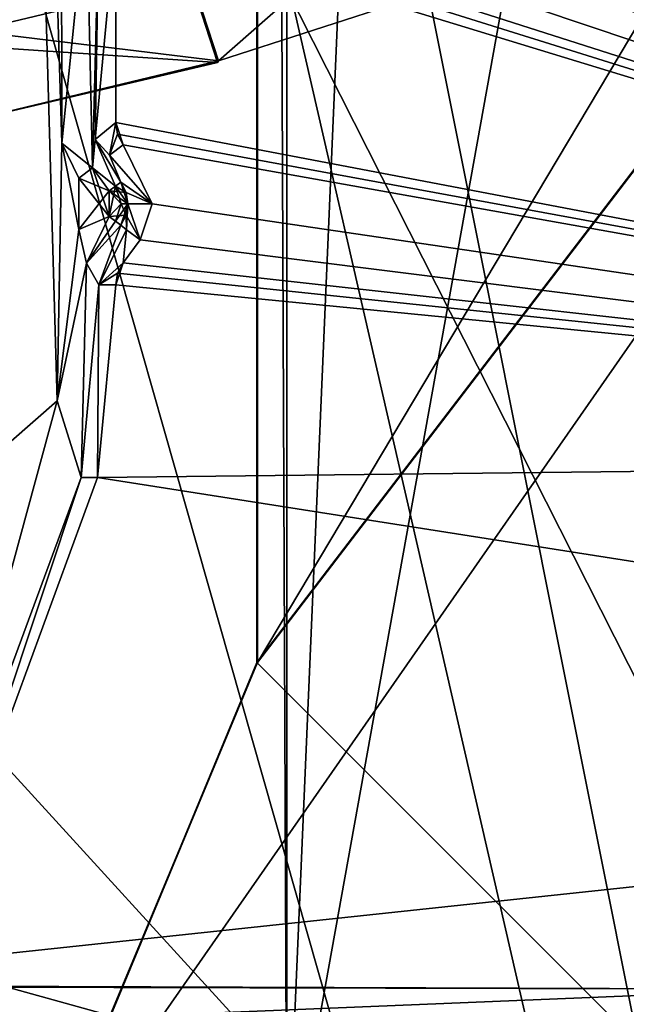
# Model space of a CAD drawing. Units: millimetres. Extents: x -501 to 219, y -376 to 376.
# Drawn here: x -168 to -163, y -185 to -177 of the extents above; entities that cross this region are included whole.
import ezdxf

# ---------------------------------------------------------------- set-up
doc = ezdxf.new("R2010")
doc.units = ezdxf.units.MM
doc.header["$LTSCALE"] = 65.185185
doc.layers.add('1', color=7, linetype='CONTINUOUS')
doc.layers.add('2', color=7, linetype='CONTINUOUS')

msp = doc.modelspace()

# ---------------------------------------------------------------- linework, layer by layer
at = {"layer": '1', "linetype": 'Continuous'}
for points in [[(-425.4939, 229.957, 90.12), (-424.3135, -230.1879, 90.0826), (-38.9101, 229.4399, 90.0123), (-425.4939, 229.957, 90.12)], [(-38.9101, 229.4399, 90.0123), (-424.3135, -230.1879, 90.0826), (-36.4272, 226.0582, 90), (-38.9101, 229.4399, 90.0123)], [(-36.4272, 226.0582, 90), (-424.3135, -230.1879, 90.0826), (-14.9289, 75.8635, 90), (-36.4272, 226.0582, 90)], [(-424.3135, -230.1879, 90.0826), (-14.9289, -75.8635, 90), (-14.9289, 75.8635, 90), (-424.3135, -230.1879, 90.0826)], [(-36.4272, -226.0582, 20), (-431.4756, -120.2205, 20.022), (-14.9289, -75.8635, 20), (-36.4272, -226.0582, 20)], [(-424.3135, -230.1879, 90.0826), (-37.3718, -228.163, 90.0162), (-14.9289, -75.8635, 90), (-424.3135, -230.1879, 90.0826)], [(-161.0108, -190.4027, 106.7091), (-169.3963, -181.2142, 106.7), (-161.0203, -114.7206, 106.692), (-161.0108, -190.4027, 106.7091)], [(-169.3963, -181.2142, 106.7), (-169.3111, -138.3904, 106.7), (-161.0203, -114.7206, 106.692), (-169.3963, -181.2142, 106.7)], [(-162.7, -194.7939, 91.3), (-165.7, -186.2939, 91.3), (-162.7, -116.3989, 91.3), (-162.7, -194.7939, 91.3)], [(-165.7, -186.2939, 91.3), (-165.7, -124.3989, 91.3), (-162.7, -116.3989, 91.3), (-165.7, -186.2939, 91.3)], [(-380.6976, -230, 20), (-431.4756, -120.2205, 20.022), (-38.9145, -229.4399, 19.9876), (-380.6976, -230, 20)], [(-38.9145, -229.4399, 19.9876), (-431.4756, -120.2205, 20.022), (-36.4272, -226.0582, 20), (-38.9145, -229.4399, 19.9876)], [(-165.7, -186.2939, 89.8), (-165.9677, -123.2826, 89.8), (-165.7, -124.3989, 91.3), (-165.7, -186.2939, 89.8)], [(-165.9677, -123.2826, 89.8), (-165.7, -186.2939, 89.8), (-159.8247, -153.6726, 89.9072), (-165.9677, -123.2826, 89.8)], [(-169.2665, -152.7301, 108.7313), (-156.9456, -124.1446, 108.1589), (-157.0344, -213.976, 110.4816), (-169.2665, -152.7301, 108.7313)], [(-165.7, -186.2939, 91.3), (-165.7, -186.2939, 89.8), (-165.7, -124.3989, 91.3), (-165.7, -186.2939, 91.3)], [(-169.0064, -130.226, 100.7), (-169.1645, -181.1199, 100.7), (-167.5847, -179.7393, 100.7048), (-169.0064, -130.226, 100.7)], [(-169.0064, -130.226, 100.7), (-167.5847, -179.7393, 100.7048), (-167.5466, -177.6247, 100.7003), (-169.0064, -130.226, 100.7)], [(-169.0064, -130.226, 100.7), (-167.5466, -177.6247, 100.7003), (-167.5504, -175.6851, 100.6999), (-169.0064, -130.226, 100.7)], [(-165.9482, -181.8862, 94.5432), (-165.9416, -181.8859, 101.5432), (-165.9416, -135.3859, 101.541), (-165.9482, -181.8862, 94.5432)], [(-165.9482, -135.3862, 94.541), (-165.9482, -181.8862, 94.5432), (-165.9416, -135.3859, 101.541), (-165.9482, -135.3862, 94.541)], [(-165.9482, -181.8862, 94.5432), (-165.9482, -135.3862, 94.541), (-152.1982, -163.9205, 94.5294), (-165.9482, -181.8862, 94.5432)], [(-165.9416, -135.3859, 101.541), (-165.9416, -181.8859, 101.5432), (-150.6692, -156.2665, 101.5276), (-165.9416, -135.3859, 101.541)], [(-170.4556, -155.5804, 108.7955), (-169.2665, -152.7301, 108.7313), (-157.0344, -213.976, 110.4816), (-170.4556, -155.5804, 108.7955)], [(-165.7, -186.2939, 89.8), (-159.7699, -193.7963, 89.8321), (-159.8247, -153.6726, 89.9072), (-165.7, -186.2939, 89.8)], [(-173.3147, -156.7639, 108.8015), (-170.4556, -155.5804, 108.7955), (-157.0344, -213.976, 110.4816), (-173.3147, -156.7639, 108.8015)], [(-165.9416, -181.8859, 101.5432), (-152.1916, -163.9202, 101.5294), (-150.6692, -156.2665, 101.5276), (-165.9416, -181.8859, 101.5432)], [(-173.2049, -213.622, 110.2694), (-173.3147, -156.7639, 108.8015), (-157.0344, -213.976, 110.4816), (-173.2049, -213.622, 110.2694)], [(-167.7986, -186.3306, 101.5451), (-152.1916, -195.6359, 101.5309), (-152.1916, -163.9202, 101.5294), (-167.7986, -186.3306, 101.5451)], [(-165.9416, -181.8859, 101.5432), (-167.7986, -186.3306, 101.5451), (-152.1916, -163.9202, 101.5294), (-165.9416, -181.8859, 101.5432)], [(-152.1982, -195.6362, 94.5309), (-165.9482, -181.8862, 94.5432), (-152.1982, -163.9205, 94.5294), (-152.1982, -195.6362, 94.5309)], [(-170.0993, -167.6754, 132.7897), (-161.5496, -184.5668, 132.6252), (-161.6125, -166.6486, 132.4614), (-170.0993, -167.6754, 132.7897)], [(-170.0993, -167.6754, 132.7897), (-173.5964, -184.5221, 132.7999), (-161.5496, -184.5668, 132.6252), (-170.0993, -167.6754, 132.7897)], [(-167.1052, -174.461, 103.2), (-152.6722, -180.2032, 103.2), (-152.6986, -173.5966, 103.2012), (-167.1052, -174.461, 103.2)], [(-167.1052, -174.461, 103.2), (-167.0442, -174.644, 103.2), (-152.6722, -180.2032, 103.2), (-167.1052, -174.461, 103.2)], [(-167.1052, -174.461, 103.2), (-167.0895, -174.5574, 103.2), (-152.6722, -180.2032, 103.2), (-167.1052, -174.461, 103.2)], [(-186.0981, -174.5394, 157.4877), (-166.2628, -176.9474, 150.9546), (-164.7029, -176.4419, 150.9524), (-186.0981, -174.5394, 157.4877)], [(-186.0981, -174.5394, 157.4877), (-168.562, -177.5012, 150.9587), (-166.2628, -176.9474, 150.9546), (-186.0981, -174.5394, 157.4877)], [(-167.0895, -174.5574, 103.2), (-167.0442, -174.644, 103.2), (-152.6722, -180.2032, 103.2), (-167.0895, -174.5574, 103.2)], [(-167.0442, -174.644, 103.2), (-166.8052, -175.1276, 103.2), (-152.6722, -180.2032, 103.2), (-167.0442, -174.644, 103.2)], [(-166.8052, -175.1276, 103.2), (-166.9041, -175.4245, 103.2), (-152.6722, -180.2032, 103.2), (-166.8052, -175.1276, 103.2)], [(-166.9041, -175.4245, 103.2), (-167.0442, -175.6112, 103.2), (-152.6722, -180.2032, 103.2), (-166.9041, -175.4245, 103.2)], [(-167.5504, -175.6851, 100.6999), (-167.5466, -177.6247, 100.7003), (-167.3459, -175.6147, 100.8264), (-167.5504, -175.6851, 100.6999)], [(-167.3459, -175.6147, 100.8264), (-167.5466, -177.6247, 100.7003), (-167.2966, -177.8265, 100.7567), (-167.3459, -175.6147, 100.8264)], [(-167.3459, -175.6147, 100.8264), (-167.2966, -177.8265, 100.7567), (-167.2447, -175.7942, 103.1433), (-167.3459, -175.6147, 100.8264)], [(-167.0442, -175.6112, 103.2), (-167.1052, -175.7942, 103.2), (-152.6722, -180.2032, 103.2), (-167.0442, -175.6112, 103.2)], [(-167.0442, -175.6112, 103.2), (-167.0895, -175.6978, 103.2), (-152.6722, -180.2032, 103.2), (-167.0442, -175.6112, 103.2)], [(-167.0895, -175.6978, 103.2), (-167.1052, -175.7942, 103.2), (-152.6722, -180.2032, 103.2), (-167.0895, -175.6978, 103.2)], [(-167.2966, -177.8265, 100.7567), (-167.2745, -177.5949, 103.0785), (-167.2447, -175.7942, 103.1433), (-167.2966, -177.8265, 100.7567)], [(-167.2745, -177.5949, 103.0785), (-167.1052, -177.4542, 103.2), (-167.1052, -175.7942, 103.2), (-167.2745, -177.5949, 103.0785)], [(-167.2447, -175.7942, 103.1433), (-167.2745, -177.5949, 103.0785), (-167.1052, -175.7942, 103.2), (-167.2447, -175.7942, 103.1433)], [(-167.1052, -175.7942, 103.2), (-167.1052, -177.4542, 103.2), (-152.6722, -180.2032, 103.2), (-167.1052, -175.7942, 103.2)], [(-166.2628, -176.9474, 150.9546), (-166.4813, -176.2752, 150.955), (-164.9216, -175.7683, 150.9524), (-166.2628, -176.9474, 150.9546)], [(-164.7029, -176.4419, 150.9524), (-166.2628, -176.9474, 150.9546), (-164.9216, -175.7683, 150.9524), (-164.7029, -176.4419, 150.9524)], [(-168.683, -176.8014, 144.6587), (-180.2469, -176.276, 144.6779), (-166.4918, -176.2752, 144.655), (-168.683, -176.8014, 144.6587)], [(-168.683, -176.8014, 144.6587), (-166.4918, -176.2752, 144.655), (-166.27, -176.9615, 144.6545), (-168.683, -176.8014, 144.6587)], [(-166.4918, -176.2752, 144.655), (-166.4813, -176.2752, 150.955), (-166.27, -176.9615, 144.6545), (-166.4918, -176.2752, 144.655)], [(-166.27, -176.9615, 144.6545), (-166.4813, -176.2752, 150.955), (-166.2628, -176.9474, 150.9546), (-166.27, -176.9615, 144.6545)], [(-168.5724, -177.4995, 144.6585), (-168.683, -176.8014, 144.6587), (-166.27, -176.9615, 144.6545), (-168.5724, -177.4995, 144.6585)], [(-168.562, -177.5012, 150.9587), (-168.5724, -177.4995, 144.6585), (-166.27, -176.9615, 144.6545), (-168.562, -177.5012, 150.9587)], [(-168.562, -177.5012, 150.9587), (-166.27, -176.9615, 144.6545), (-166.2628, -176.9474, 150.9546), (-168.562, -177.5012, 150.9587)], [(-167.2745, -177.5949, 103.0785), (-167.1558, -177.7209, 103.1433), (-167.1052, -177.4542, 103.2), (-167.2745, -177.5949, 103.0785)], [(-167.1052, -177.4542, 103.2), (-167.1558, -177.7209, 103.1433), (-167.0442, -177.6372, 103.2), (-167.1052, -177.4542, 103.2)], [(-167.1052, -177.4542, 103.2), (-167.1558, -177.7209, 103.1433), (-167.0895, -177.5507, 103.2), (-167.1052, -177.4542, 103.2)], [(-167.1052, -177.4542, 103.2), (-167.0442, -177.6372, 103.2), (-152.6722, -180.2032, 103.2), (-167.1052, -177.4542, 103.2)], [(-167.1052, -177.4542, 103.2), (-167.0895, -177.5507, 103.2), (-152.6722, -180.2032, 103.2), (-167.1052, -177.4542, 103.2)], [(-167.0895, -177.5507, 103.2), (-167.1558, -177.7209, 103.1433), (-167.0442, -177.6372, 103.2), (-167.0895, -177.5507, 103.2)], [(-167.0895, -177.5507, 103.2), (-167.0442, -177.6372, 103.2), (-152.6722, -180.2032, 103.2), (-167.0895, -177.5507, 103.2)], [(-167.5466, -177.6247, 100.7003), (-167.5847, -179.7393, 100.7048), (-167.4082, -178.3313, 100.7), (-167.5466, -177.6247, 100.7003)], [(-167.4082, -177.9103, 100.7), (-167.5466, -177.6247, 100.7003), (-167.4082, -178.3313, 100.7), (-167.4082, -177.9103, 100.7)], [(-167.2966, -177.8265, 100.7567), (-167.5466, -177.6247, 100.7003), (-167.4082, -177.9103, 100.7), (-167.2966, -177.8265, 100.7567)], [(-167.2745, -177.5949, 103.0785), (-167.2966, -177.8265, 100.7567), (-167.1083, -177.977, 100.8948), (-167.2745, -177.5949, 103.0785)], [(-167.1558, -177.7209, 103.1433), (-167.2745, -177.5949, 103.0785), (-167.0641, -177.9439, 103.0052), (-167.1558, -177.7209, 103.1433)], [(-167.2745, -177.5949, 103.0785), (-167.1083, -177.977, 100.8948), (-167.0641, -177.9439, 103.0052), (-167.2745, -177.5949, 103.0785)], [(-167.0442, -177.6372, 103.2), (-167.1558, -177.7209, 103.1433), (-166.8052, -178.1208, 103.2), (-167.0442, -177.6372, 103.2)], [(-167.0442, -177.6372, 103.2), (-166.8052, -178.1208, 103.2), (-152.6722, -180.2032, 103.2), (-167.0442, -177.6372, 103.2)], [(-167.1558, -177.7209, 103.1433), (-167.0641, -177.9439, 103.0052), (-166.8052, -178.1208, 103.2), (-167.1558, -177.7209, 103.1433)], [(-167.2966, -177.8265, 100.7567), (-167.4082, -177.9103, 100.7), (-167.1594, -178.2262, 100.7533), (-167.2966, -177.8265, 100.7567)], [(-167.2966, -177.8265, 100.7567), (-167.4082, -177.9103, 100.7), (-167.1586, -178.0147, 100.7544), (-167.2966, -177.8265, 100.7567)], [(-167.2966, -177.8265, 100.7567), (-167.1586, -178.0147, 100.7544), (-167.1083, -177.977, 100.8948), (-167.2966, -177.8265, 100.7567)], [(-167.2966, -177.8265, 100.7567), (-167.1594, -178.2262, 100.7533), (-167.1586, -178.0147, 100.7544), (-167.2966, -177.8265, 100.7567)], [(-167.4082, -177.9103, 100.7), (-167.4082, -178.3313, 100.7), (-167.1594, -178.2262, 100.7533), (-167.4082, -177.9103, 100.7)], [(-167.4082, -177.9103, 100.7), (-167.4082, -178.3313, 100.7), (-167.1586, -178.0147, 100.7544), (-167.4082, -177.9103, 100.7)], [(-167.1083, -177.977, 100.8948), (-167.1594, -178.2262, 100.7533), (-167.0604, -178.1208, 100.8948), (-167.1083, -177.977, 100.8948)], [(-167.1586, -178.0147, 100.7544), (-167.1594, -178.2262, 100.7533), (-167.1083, -177.977, 100.8948), (-167.1586, -178.0147, 100.7544)], [(-167.1083, -177.977, 100.8948), (-167.1586, -178.0147, 100.7544), (-167.0202, -178.0276, 103.0052), (-167.1083, -177.977, 100.8948)], [(-167.0641, -177.9439, 103.0052), (-167.1083, -177.977, 100.8948), (-167.0051, -178.1208, 103.0052), (-167.0641, -177.9439, 103.0052)], [(-167.0641, -177.9439, 103.0052), (-167.1083, -177.977, 100.8948), (-167.0202, -178.0276, 103.0052), (-167.0641, -177.9439, 103.0052)], [(-167.1083, -177.977, 100.8948), (-167.0604, -178.1208, 100.8948), (-167.0051, -178.1208, 103.0052), (-167.1083, -177.977, 100.8948)], [(-167.0641, -177.9439, 103.0052), (-167.0051, -178.1208, 103.0052), (-166.8052, -178.1208, 103.2), (-167.0641, -177.9439, 103.0052)], [(-167.0641, -177.9439, 103.0052), (-167.0202, -178.0276, 103.0052), (-166.8052, -178.1208, 103.2), (-167.0641, -177.9439, 103.0052)], [(-167.1586, -178.0147, 100.7544), (-167.4082, -178.3313, 100.7), (-167.1594, -178.2262, 100.7533), (-167.1586, -178.0147, 100.7544)], [(-167.1586, -178.0147, 100.7544), (-167.1594, -178.2262, 100.7533), (-167.0604, -178.1208, 100.8948), (-167.1586, -178.0147, 100.7544)], [(-167.0202, -178.0276, 103.0052), (-167.1586, -178.0147, 100.7544), (-167.0051, -178.1208, 103.0052), (-167.0202, -178.0276, 103.0052)], [(-167.1586, -178.0147, 100.7544), (-167.0604, -178.1208, 100.8948), (-167.0051, -178.1208, 103.0052), (-167.1586, -178.0147, 100.7544)], [(-167.0202, -178.0276, 103.0052), (-167.0051, -178.1208, 103.0052), (-166.8052, -178.1208, 103.2), (-167.0202, -178.0276, 103.0052)], [(-167.1594, -178.2262, 100.7533), (-167.1083, -178.2646, 100.8948), (-167.0604, -178.1208, 100.8948), (-167.1594, -178.2262, 100.7533)], [(-167.0604, -178.1208, 100.8948), (-167.1594, -178.2262, 100.7533), (-167.0202, -178.2141, 103.0052), (-167.0604, -178.1208, 100.8948)], [(-167.1083, -178.2646, 100.8948), (-167.0641, -178.2977, 103.0052), (-167.0051, -178.1208, 103.0052), (-167.1083, -178.2646, 100.8948)], [(-167.0604, -178.1208, 100.8948), (-167.1083, -178.2646, 100.8948), (-167.0051, -178.1208, 103.0052), (-167.0604, -178.1208, 100.8948)], [(-167.0641, -178.2977, 103.0052), (-167.0158, -178.334, 103.1433), (-167.0051, -178.1208, 103.0052), (-167.0641, -178.2977, 103.0052)], [(-167.0604, -178.1208, 100.8948), (-167.0202, -178.2141, 103.0052), (-167.0051, -178.1208, 103.0052), (-167.0604, -178.1208, 100.8948)], [(-167.0051, -178.1208, 103.0052), (-167.0202, -178.2141, 103.0052), (-166.9041, -178.4177, 103.2), (-167.0051, -178.1208, 103.0052)], [(-167.0051, -178.1208, 103.0052), (-167.0158, -178.334, 103.1433), (-166.9041, -178.4177, 103.2), (-167.0051, -178.1208, 103.0052)], [(-167.0051, -178.1208, 103.0052), (-166.9041, -178.4177, 103.2), (-166.8052, -178.1208, 103.2), (-167.0051, -178.1208, 103.0052)], [(-166.8052, -178.1208, 103.2), (-166.9041, -178.4177, 103.2), (-152.6722, -180.2032, 103.2), (-166.8052, -178.1208, 103.2)], [(-167.4082, -178.3313, 100.7), (-167.3458, -178.608, 100.8264), (-167.1594, -178.2262, 100.7533), (-167.4082, -178.3313, 100.7)], [(-167.1594, -178.2262, 100.7533), (-167.3458, -178.608, 100.8264), (-167.1083, -178.2646, 100.8948), (-167.1594, -178.2262, 100.7533)], [(-167.1594, -178.2262, 100.7533), (-167.0641, -178.2977, 103.0052), (-167.0202, -178.2141, 103.0052), (-167.1594, -178.2262, 100.7533)], [(-167.1594, -178.2262, 100.7533), (-167.1083, -178.2646, 100.8948), (-167.0641, -178.2977, 103.0052), (-167.1594, -178.2262, 100.7533)], [(-167.0202, -178.2141, 103.0052), (-167.0641, -178.2977, 103.0052), (-167.0158, -178.334, 103.1433), (-167.0202, -178.2141, 103.0052)], [(-167.0202, -178.2141, 103.0052), (-167.0158, -178.334, 103.1433), (-166.9041, -178.4177, 103.2), (-167.0202, -178.2141, 103.0052)], [(-167.1083, -178.2646, 100.8948), (-167.3458, -178.608, 100.8264), (-167.0641, -178.2977, 103.0052), (-167.1083, -178.2646, 100.8948)], [(-167.3458, -178.608, 100.8264), (-167.2447, -178.7874, 103.1433), (-167.0641, -178.2977, 103.0052), (-167.3458, -178.608, 100.8264)], [(-167.0641, -178.2977, 103.0052), (-167.2447, -178.7874, 103.1433), (-167.0158, -178.334, 103.1433), (-167.0641, -178.2977, 103.0052)], [(-167.4082, -178.3313, 100.7), (-167.5847, -179.7393, 100.7048), (-167.3458, -178.608, 100.8264), (-167.4082, -178.3313, 100.7)], [(-167.0158, -178.334, 103.1433), (-167.2447, -178.7874, 103.1433), (-167.0442, -178.6044, 103.2), (-167.0158, -178.334, 103.1433)], [(-167.0158, -178.334, 103.1433), (-167.0442, -178.6044, 103.2), (-166.9041, -178.4177, 103.2), (-167.0158, -178.334, 103.1433)], [(-166.9041, -178.4177, 103.2), (-167.0442, -178.6044, 103.2), (-152.6722, -180.2032, 103.2), (-166.9041, -178.4177, 103.2)], [(-167.3458, -178.608, 100.8264), (-167.5847, -179.7393, 100.7048), (-167.3897, -180.3666, 100.7854), (-167.3458, -178.608, 100.8264)], [(-167.3458, -178.608, 100.8264), (-167.3897, -180.3666, 100.7854), (-167.2447, -178.7874, 103.1433), (-167.3458, -178.608, 100.8264)], [(-167.2447, -178.7874, 103.1433), (-167.1052, -178.7875, 103.2), (-167.0442, -178.6044, 103.2), (-167.2447, -178.7874, 103.1433)], [(-167.2447, -178.7874, 103.1433), (-167.0895, -178.691, 103.2), (-167.0442, -178.6044, 103.2), (-167.2447, -178.7874, 103.1433)], [(-167.0442, -178.6044, 103.2), (-167.1052, -178.7875, 103.2), (-152.6722, -180.2032, 103.2), (-167.0442, -178.6044, 103.2)], [(-167.0442, -178.6044, 103.2), (-167.0895, -178.691, 103.2), (-152.6722, -180.2032, 103.2), (-167.0442, -178.6044, 103.2)], [(-167.2447, -178.7874, 103.1433), (-167.1052, -178.7875, 103.2), (-167.0895, -178.691, 103.2), (-167.2447, -178.7874, 103.1433)], [(-167.0895, -178.691, 103.2), (-167.1052, -178.7875, 103.2), (-152.6722, -180.2032, 103.2), (-167.0895, -178.691, 103.2)], [(-167.3897, -180.3666, 100.7854), (-167.2554, -180.3662, 103.1591), (-167.2447, -178.7874, 103.1433), (-167.3897, -180.3666, 100.7854)], [(-167.2447, -178.7874, 103.1433), (-167.2554, -180.3662, 103.1591), (-167.1052, -178.7875, 103.2), (-167.2447, -178.7874, 103.1433)], [(-167.1052, -178.7875, 103.2), (-167.2554, -180.3662, 103.1591), (-152.6722, -180.2032, 103.2), (-167.1052, -178.7875, 103.2)], [(-169.1645, -181.1199, 100.7), (-168.7849, -184.1382, 100.7434), (-167.5847, -179.7393, 100.7048), (-169.1645, -181.1199, 100.7)], [(-167.5847, -179.7393, 100.7048), (-168.7849, -184.1382, 100.7434), (-167.3897, -180.3666, 100.7854), (-167.5847, -179.7393, 100.7048)], [(-167.2554, -180.3662, 103.1591), (-152.7355, -182.6445, 103.1548), (-152.6722, -180.2032, 103.2), (-167.2554, -180.3662, 103.1591)], [(-168.7849, -184.1382, 100.7434), (-168.7159, -184.3488, 103.1493), (-167.3897, -180.3666, 100.7854), (-168.7849, -184.1382, 100.7434)], [(-167.2554, -180.3662, 103.1591), (-168.7159, -184.3488, 103.1493), (-152.7355, -182.6445, 103.1548), (-167.2554, -180.3662, 103.1591)], [(-167.3897, -180.3666, 100.7854), (-168.7159, -184.3488, 103.1493), (-167.2554, -180.3662, 103.1591), (-167.3897, -180.3666, 100.7854)], [(-171.4305, -182.8326, 106.7), (-169.3963, -181.2142, 106.7), (-161.0108, -190.4027, 106.7091), (-171.4305, -182.8326, 106.7)], [(-167.777, -186.3033, 94.5451), (-167.7986, -186.3306, 101.5451), (-165.9416, -181.8859, 101.5432), (-167.777, -186.3033, 94.5451)], [(-165.9482, -181.8862, 94.5432), (-167.777, -186.3033, 94.5451), (-165.9416, -181.8859, 101.5432), (-165.9482, -181.8862, 94.5432)], [(-167.777, -186.3033, 94.5451), (-165.9482, -181.8862, 94.5432), (-152.1982, -195.6362, 94.5309), (-167.777, -186.3033, 94.5451)], [(-168.7159, -184.3488, 103.1493), (-152.6956, -188.7953, 103.2), (-152.7355, -182.6445, 103.1548), (-168.7159, -184.3488, 103.1493)], [(-185.5472, -190.5685, 106.7286), (-171.4305, -182.8326, 106.7), (-161.0108, -190.4027, 106.7091), (-185.5472, -190.5685, 106.7286)], [(-168.7159, -184.3488, 103.1493), (-172.4563, -186.362, 103.1433), (-152.6956, -188.7953, 103.2), (-168.7159, -184.3488, 103.1493)], [(-186.065, -184.5047, 132.6642), (-185.7311, -185.5578, 133.0078), (-161.5496, -184.5668, 132.6252), (-186.065, -184.5047, 132.6642)], [(-173.5964, -184.5221, 132.7999), (-186.065, -184.5047, 132.6642), (-161.5496, -184.5668, 132.6252), (-173.5964, -184.5221, 132.7999)], [(-161.5496, -184.5668, 132.6252), (-185.7311, -185.5578, 133.0078), (-161.4628, -185.5638, 133.0321), (-161.5496, -184.5668, 132.6252)]]:
    msp.add_3dface(points, dxfattribs=at)
at = {"layer": '2', "linetype": 'Continuous'}
for points in [[(-425.4939, 229.957, 90.12), (-424.3135, -230.1879, 90.0826), (-38.9101, 229.4399, 90.0123), (-425.4939, 229.957, 90.12)], [(-38.9101, 229.4399, 90.0123), (-424.3135, -230.1879, 90.0826), (-36.4272, 226.0582, 90), (-38.9101, 229.4399, 90.0123)], [(-36.4272, 226.0582, 90), (-424.3135, -230.1879, 90.0826), (-14.9289, 75.8635, 90), (-36.4272, 226.0582, 90)], [(-424.3135, -230.1879, 90.0826), (-14.9289, -75.8635, 90), (-14.9289, 75.8635, 90), (-424.3135, -230.1879, 90.0826)], [(-36.4272, -226.0582, 20), (-431.4756, -120.2205, 20.022), (-14.9289, -75.8635, 20), (-36.4272, -226.0582, 20)], [(-424.3135, -230.1879, 90.0826), (-37.3718, -228.163, 90.0162), (-14.9289, -75.8635, 90), (-424.3135, -230.1879, 90.0826)], [(-161.0108, -190.4027, 106.7091), (-169.3963, -181.2142, 106.7), (-161.0203, -114.7206, 106.692), (-161.0108, -190.4027, 106.7091)], [(-169.3963, -181.2142, 106.7), (-169.3111, -138.3904, 106.7), (-161.0203, -114.7206, 106.692), (-169.3963, -181.2142, 106.7)], [(-162.7, -194.7939, 91.3), (-165.7, -186.2939, 91.3), (-162.7, -116.3989, 91.3), (-162.7, -194.7939, 91.3)], [(-165.7, -186.2939, 91.3), (-165.7, -124.3989, 91.3), (-162.7, -116.3989, 91.3), (-165.7, -186.2939, 91.3)], [(-380.6976, -230, 20), (-431.4756, -120.2205, 20.022), (-38.9145, -229.4399, 19.9876), (-380.6976, -230, 20)], [(-38.9145, -229.4399, 19.9876), (-431.4756, -120.2205, 20.022), (-36.4272, -226.0582, 20), (-38.9145, -229.4399, 19.9876)], [(-165.7, -186.2939, 89.8), (-165.9677, -123.2826, 89.8), (-165.7, -124.3989, 91.3), (-165.7, -186.2939, 89.8)], [(-165.9677, -123.2826, 89.8), (-165.7, -186.2939, 89.8), (-159.8247, -153.6726, 89.9072), (-165.9677, -123.2826, 89.8)], [(-169.2665, -152.7301, 108.7313), (-156.9456, -124.1446, 108.1589), (-157.0344, -213.976, 110.4816), (-169.2665, -152.7301, 108.7313)], [(-165.7, -186.2939, 91.3), (-165.7, -186.2939, 89.8), (-165.7, -124.3989, 91.3), (-165.7, -186.2939, 91.3)], [(-169.0064, -130.226, 100.7), (-169.1645, -181.1199, 100.7), (-167.5847, -179.7393, 100.7048), (-169.0064, -130.226, 100.7)], [(-169.0064, -130.226, 100.7), (-167.5847, -179.7393, 100.7048), (-167.5466, -177.6247, 100.7003), (-169.0064, -130.226, 100.7)], [(-169.0064, -130.226, 100.7), (-167.5466, -177.6247, 100.7003), (-167.5504, -175.6851, 100.6999), (-169.0064, -130.226, 100.7)], [(-165.9482, -181.8862, 94.5432), (-165.9416, -181.8859, 101.5432), (-165.9416, -135.3859, 101.541), (-165.9482, -181.8862, 94.5432)], [(-165.9482, -135.3862, 94.541), (-165.9482, -181.8862, 94.5432), (-165.9416, -135.3859, 101.541), (-165.9482, -135.3862, 94.541)], [(-165.9482, -181.8862, 94.5432), (-165.9482, -135.3862, 94.541), (-152.1982, -163.9205, 94.5294), (-165.9482, -181.8862, 94.5432)], [(-165.9416, -135.3859, 101.541), (-165.9416, -181.8859, 101.5432), (-150.6692, -156.2665, 101.5276), (-165.9416, -135.3859, 101.541)], [(-170.4556, -155.5804, 108.7955), (-169.2665, -152.7301, 108.7313), (-157.0344, -213.976, 110.4816), (-170.4556, -155.5804, 108.7955)], [(-165.7, -186.2939, 89.8), (-159.7699, -193.7963, 89.8321), (-159.8247, -153.6726, 89.9072), (-165.7, -186.2939, 89.8)], [(-173.3147, -156.7639, 108.8015), (-170.4556, -155.5804, 108.7955), (-157.0344, -213.976, 110.4816), (-173.3147, -156.7639, 108.8015)], [(-165.9416, -181.8859, 101.5432), (-152.1916, -163.9202, 101.5294), (-150.6692, -156.2665, 101.5276), (-165.9416, -181.8859, 101.5432)], [(-173.2049, -213.622, 110.2694), (-173.3147, -156.7639, 108.8015), (-157.0344, -213.976, 110.4816), (-173.2049, -213.622, 110.2694)], [(-167.7986, -186.3306, 101.5451), (-152.1916, -195.6359, 101.5309), (-152.1916, -163.9202, 101.5294), (-167.7986, -186.3306, 101.5451)], [(-165.9416, -181.8859, 101.5432), (-167.7986, -186.3306, 101.5451), (-152.1916, -163.9202, 101.5294), (-165.9416, -181.8859, 101.5432)], [(-152.1982, -195.6362, 94.5309), (-165.9482, -181.8862, 94.5432), (-152.1982, -163.9205, 94.5294), (-152.1982, -195.6362, 94.5309)], [(-170.0993, -167.6754, 132.7897), (-161.5496, -184.5668, 132.6252), (-161.6125, -166.6486, 132.4614), (-170.0993, -167.6754, 132.7897)], [(-170.0993, -167.6754, 132.7897), (-173.5964, -184.5221, 132.7999), (-161.5496, -184.5668, 132.6252), (-170.0993, -167.6754, 132.7897)], [(-167.1052, -174.461, 103.2), (-152.6722, -180.2032, 103.2), (-152.6986, -173.5966, 103.2012), (-167.1052, -174.461, 103.2)], [(-167.1052, -174.461, 103.2), (-167.0442, -174.644, 103.2), (-152.6722, -180.2032, 103.2), (-167.1052, -174.461, 103.2)], [(-167.1052, -174.461, 103.2), (-167.0895, -174.5574, 103.2), (-152.6722, -180.2032, 103.2), (-167.1052, -174.461, 103.2)], [(-186.0981, -174.5394, 157.4877), (-166.2628, -176.9474, 150.9546), (-164.7029, -176.4419, 150.9524), (-186.0981, -174.5394, 157.4877)], [(-186.0981, -174.5394, 157.4877), (-168.562, -177.5012, 150.9587), (-166.2628, -176.9474, 150.9546), (-186.0981, -174.5394, 157.4877)], [(-167.0895, -174.5574, 103.2), (-167.0442, -174.644, 103.2), (-152.6722, -180.2032, 103.2), (-167.0895, -174.5574, 103.2)], [(-167.0442, -174.644, 103.2), (-166.8052, -175.1276, 103.2), (-152.6722, -180.2032, 103.2), (-167.0442, -174.644, 103.2)], [(-166.8052, -175.1276, 103.2), (-166.9041, -175.4245, 103.2), (-152.6722, -180.2032, 103.2), (-166.8052, -175.1276, 103.2)], [(-166.9041, -175.4245, 103.2), (-167.0442, -175.6112, 103.2), (-152.6722, -180.2032, 103.2), (-166.9041, -175.4245, 103.2)], [(-167.5504, -175.6851, 100.6999), (-167.5466, -177.6247, 100.7003), (-167.3459, -175.6147, 100.8264), (-167.5504, -175.6851, 100.6999)], [(-167.3459, -175.6147, 100.8264), (-167.5466, -177.6247, 100.7003), (-167.2966, -177.8265, 100.7567), (-167.3459, -175.6147, 100.8264)], [(-167.3459, -175.6147, 100.8264), (-167.2966, -177.8265, 100.7567), (-167.2447, -175.7942, 103.1433), (-167.3459, -175.6147, 100.8264)], [(-167.0442, -175.6112, 103.2), (-167.1052, -175.7942, 103.2), (-152.6722, -180.2032, 103.2), (-167.0442, -175.6112, 103.2)], [(-167.0442, -175.6112, 103.2), (-167.0895, -175.6978, 103.2), (-152.6722, -180.2032, 103.2), (-167.0442, -175.6112, 103.2)], [(-167.0895, -175.6978, 103.2), (-167.1052, -175.7942, 103.2), (-152.6722, -180.2032, 103.2), (-167.0895, -175.6978, 103.2)], [(-167.2966, -177.8265, 100.7567), (-167.2745, -177.5949, 103.0785), (-167.2447, -175.7942, 103.1433), (-167.2966, -177.8265, 100.7567)], [(-167.2745, -177.5949, 103.0785), (-167.1052, -177.4542, 103.2), (-167.1052, -175.7942, 103.2), (-167.2745, -177.5949, 103.0785)], [(-167.2447, -175.7942, 103.1433), (-167.2745, -177.5949, 103.0785), (-167.1052, -175.7942, 103.2), (-167.2447, -175.7942, 103.1433)], [(-167.1052, -175.7942, 103.2), (-167.1052, -177.4542, 103.2), (-152.6722, -180.2032, 103.2), (-167.1052, -175.7942, 103.2)], [(-166.2628, -176.9474, 150.9546), (-166.4813, -176.2752, 150.955), (-164.9216, -175.7683, 150.9524), (-166.2628, -176.9474, 150.9546)], [(-164.7029, -176.4419, 150.9524), (-166.2628, -176.9474, 150.9546), (-164.9216, -175.7683, 150.9524), (-164.7029, -176.4419, 150.9524)], [(-168.683, -176.8014, 144.6587), (-180.2469, -176.276, 144.6779), (-166.4918, -176.2752, 144.655), (-168.683, -176.8014, 144.6587)], [(-168.683, -176.8014, 144.6587), (-166.4918, -176.2752, 144.655), (-166.27, -176.9615, 144.6545), (-168.683, -176.8014, 144.6587)], [(-166.4918, -176.2752, 144.655), (-166.4813, -176.2752, 150.955), (-166.27, -176.9615, 144.6545), (-166.4918, -176.2752, 144.655)], [(-166.27, -176.9615, 144.6545), (-166.4813, -176.2752, 150.955), (-166.2628, -176.9474, 150.9546), (-166.27, -176.9615, 144.6545)], [(-168.5724, -177.4995, 144.6585), (-168.683, -176.8014, 144.6587), (-166.27, -176.9615, 144.6545), (-168.5724, -177.4995, 144.6585)], [(-168.562, -177.5012, 150.9587), (-168.5724, -177.4995, 144.6585), (-166.27, -176.9615, 144.6545), (-168.562, -177.5012, 150.9587)], [(-168.562, -177.5012, 150.9587), (-166.27, -176.9615, 144.6545), (-166.2628, -176.9474, 150.9546), (-168.562, -177.5012, 150.9587)], [(-167.2745, -177.5949, 103.0785), (-167.1558, -177.7209, 103.1433), (-167.1052, -177.4542, 103.2), (-167.2745, -177.5949, 103.0785)], [(-167.1052, -177.4542, 103.2), (-167.1558, -177.7209, 103.1433), (-167.0442, -177.6372, 103.2), (-167.1052, -177.4542, 103.2)], [(-167.1052, -177.4542, 103.2), (-167.1558, -177.7209, 103.1433), (-167.0895, -177.5507, 103.2), (-167.1052, -177.4542, 103.2)], [(-167.1052, -177.4542, 103.2), (-167.0442, -177.6372, 103.2), (-152.6722, -180.2032, 103.2), (-167.1052, -177.4542, 103.2)], [(-167.1052, -177.4542, 103.2), (-167.0895, -177.5507, 103.2), (-152.6722, -180.2032, 103.2), (-167.1052, -177.4542, 103.2)], [(-167.0895, -177.5507, 103.2), (-167.1558, -177.7209, 103.1433), (-167.0442, -177.6372, 103.2), (-167.0895, -177.5507, 103.2)], [(-167.0895, -177.5507, 103.2), (-167.0442, -177.6372, 103.2), (-152.6722, -180.2032, 103.2), (-167.0895, -177.5507, 103.2)], [(-167.5466, -177.6247, 100.7003), (-167.5847, -179.7393, 100.7048), (-167.4082, -178.3313, 100.7), (-167.5466, -177.6247, 100.7003)], [(-167.4082, -177.9103, 100.7), (-167.5466, -177.6247, 100.7003), (-167.4082, -178.3313, 100.7), (-167.4082, -177.9103, 100.7)], [(-167.2966, -177.8265, 100.7567), (-167.5466, -177.6247, 100.7003), (-167.4082, -177.9103, 100.7), (-167.2966, -177.8265, 100.7567)], [(-167.2745, -177.5949, 103.0785), (-167.2966, -177.8265, 100.7567), (-167.1083, -177.977, 100.8948), (-167.2745, -177.5949, 103.0785)], [(-167.1558, -177.7209, 103.1433), (-167.2745, -177.5949, 103.0785), (-167.0641, -177.9439, 103.0052), (-167.1558, -177.7209, 103.1433)], [(-167.2745, -177.5949, 103.0785), (-167.1083, -177.977, 100.8948), (-167.0641, -177.9439, 103.0052), (-167.2745, -177.5949, 103.0785)], [(-167.0442, -177.6372, 103.2), (-167.1558, -177.7209, 103.1433), (-166.8052, -178.1208, 103.2), (-167.0442, -177.6372, 103.2)], [(-167.0442, -177.6372, 103.2), (-166.8052, -178.1208, 103.2), (-152.6722, -180.2032, 103.2), (-167.0442, -177.6372, 103.2)], [(-167.1558, -177.7209, 103.1433), (-167.0641, -177.9439, 103.0052), (-166.8052, -178.1208, 103.2), (-167.1558, -177.7209, 103.1433)], [(-167.2966, -177.8265, 100.7567), (-167.4082, -177.9103, 100.7), (-167.1594, -178.2262, 100.7533), (-167.2966, -177.8265, 100.7567)], [(-167.2966, -177.8265, 100.7567), (-167.4082, -177.9103, 100.7), (-167.1586, -178.0147, 100.7544), (-167.2966, -177.8265, 100.7567)], [(-167.2966, -177.8265, 100.7567), (-167.1586, -178.0147, 100.7544), (-167.1083, -177.977, 100.8948), (-167.2966, -177.8265, 100.7567)], [(-167.2966, -177.8265, 100.7567), (-167.1594, -178.2262, 100.7533), (-167.1586, -178.0147, 100.7544), (-167.2966, -177.8265, 100.7567)], [(-167.4082, -177.9103, 100.7), (-167.4082, -178.3313, 100.7), (-167.1594, -178.2262, 100.7533), (-167.4082, -177.9103, 100.7)], [(-167.4082, -177.9103, 100.7), (-167.4082, -178.3313, 100.7), (-167.1586, -178.0147, 100.7544), (-167.4082, -177.9103, 100.7)], [(-167.1083, -177.977, 100.8948), (-167.1594, -178.2262, 100.7533), (-167.0604, -178.1208, 100.8948), (-167.1083, -177.977, 100.8948)], [(-167.1586, -178.0147, 100.7544), (-167.1594, -178.2262, 100.7533), (-167.1083, -177.977, 100.8948), (-167.1586, -178.0147, 100.7544)], [(-167.1083, -177.977, 100.8948), (-167.1586, -178.0147, 100.7544), (-167.0202, -178.0276, 103.0052), (-167.1083, -177.977, 100.8948)], [(-167.0641, -177.9439, 103.0052), (-167.1083, -177.977, 100.8948), (-167.0051, -178.1208, 103.0052), (-167.0641, -177.9439, 103.0052)], [(-167.0641, -177.9439, 103.0052), (-167.1083, -177.977, 100.8948), (-167.0202, -178.0276, 103.0052), (-167.0641, -177.9439, 103.0052)], [(-167.1083, -177.977, 100.8948), (-167.0604, -178.1208, 100.8948), (-167.0051, -178.1208, 103.0052), (-167.1083, -177.977, 100.8948)], [(-167.0641, -177.9439, 103.0052), (-167.0051, -178.1208, 103.0052), (-166.8052, -178.1208, 103.2), (-167.0641, -177.9439, 103.0052)], [(-167.0641, -177.9439, 103.0052), (-167.0202, -178.0276, 103.0052), (-166.8052, -178.1208, 103.2), (-167.0641, -177.9439, 103.0052)], [(-167.1586, -178.0147, 100.7544), (-167.4082, -178.3313, 100.7), (-167.1594, -178.2262, 100.7533), (-167.1586, -178.0147, 100.7544)], [(-167.1586, -178.0147, 100.7544), (-167.1594, -178.2262, 100.7533), (-167.0604, -178.1208, 100.8948), (-167.1586, -178.0147, 100.7544)], [(-167.0202, -178.0276, 103.0052), (-167.1586, -178.0147, 100.7544), (-167.0051, -178.1208, 103.0052), (-167.0202, -178.0276, 103.0052)], [(-167.1586, -178.0147, 100.7544), (-167.0604, -178.1208, 100.8948), (-167.0051, -178.1208, 103.0052), (-167.1586, -178.0147, 100.7544)], [(-167.0202, -178.0276, 103.0052), (-167.0051, -178.1208, 103.0052), (-166.8052, -178.1208, 103.2), (-167.0202, -178.0276, 103.0052)], [(-167.1594, -178.2262, 100.7533), (-167.1083, -178.2646, 100.8948), (-167.0604, -178.1208, 100.8948), (-167.1594, -178.2262, 100.7533)], [(-167.0604, -178.1208, 100.8948), (-167.1594, -178.2262, 100.7533), (-167.0202, -178.2141, 103.0052), (-167.0604, -178.1208, 100.8948)], [(-167.1083, -178.2646, 100.8948), (-167.0641, -178.2977, 103.0052), (-167.0051, -178.1208, 103.0052), (-167.1083, -178.2646, 100.8948)], [(-167.0604, -178.1208, 100.8948), (-167.1083, -178.2646, 100.8948), (-167.0051, -178.1208, 103.0052), (-167.0604, -178.1208, 100.8948)], [(-167.0641, -178.2977, 103.0052), (-167.0158, -178.334, 103.1433), (-167.0051, -178.1208, 103.0052), (-167.0641, -178.2977, 103.0052)], [(-167.0604, -178.1208, 100.8948), (-167.0202, -178.2141, 103.0052), (-167.0051, -178.1208, 103.0052), (-167.0604, -178.1208, 100.8948)], [(-167.0051, -178.1208, 103.0052), (-167.0202, -178.2141, 103.0052), (-166.9041, -178.4177, 103.2), (-167.0051, -178.1208, 103.0052)], [(-167.0051, -178.1208, 103.0052), (-167.0158, -178.334, 103.1433), (-166.9041, -178.4177, 103.2), (-167.0051, -178.1208, 103.0052)], [(-167.0051, -178.1208, 103.0052), (-166.9041, -178.4177, 103.2), (-166.8052, -178.1208, 103.2), (-167.0051, -178.1208, 103.0052)], [(-166.8052, -178.1208, 103.2), (-166.9041, -178.4177, 103.2), (-152.6722, -180.2032, 103.2), (-166.8052, -178.1208, 103.2)], [(-167.4082, -178.3313, 100.7), (-167.3458, -178.608, 100.8264), (-167.1594, -178.2262, 100.7533), (-167.4082, -178.3313, 100.7)], [(-167.1594, -178.2262, 100.7533), (-167.3458, -178.608, 100.8264), (-167.1083, -178.2646, 100.8948), (-167.1594, -178.2262, 100.7533)], [(-167.1594, -178.2262, 100.7533), (-167.0641, -178.2977, 103.0052), (-167.0202, -178.2141, 103.0052), (-167.1594, -178.2262, 100.7533)], [(-167.1594, -178.2262, 100.7533), (-167.1083, -178.2646, 100.8948), (-167.0641, -178.2977, 103.0052), (-167.1594, -178.2262, 100.7533)], [(-167.0202, -178.2141, 103.0052), (-167.0641, -178.2977, 103.0052), (-167.0158, -178.334, 103.1433), (-167.0202, -178.2141, 103.0052)], [(-167.0202, -178.2141, 103.0052), (-167.0158, -178.334, 103.1433), (-166.9041, -178.4177, 103.2), (-167.0202, -178.2141, 103.0052)], [(-167.1083, -178.2646, 100.8948), (-167.3458, -178.608, 100.8264), (-167.0641, -178.2977, 103.0052), (-167.1083, -178.2646, 100.8948)], [(-167.3458, -178.608, 100.8264), (-167.2447, -178.7874, 103.1433), (-167.0641, -178.2977, 103.0052), (-167.3458, -178.608, 100.8264)], [(-167.0641, -178.2977, 103.0052), (-167.2447, -178.7874, 103.1433), (-167.0158, -178.334, 103.1433), (-167.0641, -178.2977, 103.0052)], [(-167.4082, -178.3313, 100.7), (-167.5847, -179.7393, 100.7048), (-167.3458, -178.608, 100.8264), (-167.4082, -178.3313, 100.7)], [(-167.0158, -178.334, 103.1433), (-167.2447, -178.7874, 103.1433), (-167.0442, -178.6044, 103.2), (-167.0158, -178.334, 103.1433)], [(-167.0158, -178.334, 103.1433), (-167.0442, -178.6044, 103.2), (-166.9041, -178.4177, 103.2), (-167.0158, -178.334, 103.1433)], [(-166.9041, -178.4177, 103.2), (-167.0442, -178.6044, 103.2), (-152.6722, -180.2032, 103.2), (-166.9041, -178.4177, 103.2)], [(-167.3458, -178.608, 100.8264), (-167.5847, -179.7393, 100.7048), (-167.3897, -180.3666, 100.7854), (-167.3458, -178.608, 100.8264)], [(-167.3458, -178.608, 100.8264), (-167.3897, -180.3666, 100.7854), (-167.2447, -178.7874, 103.1433), (-167.3458, -178.608, 100.8264)], [(-167.2447, -178.7874, 103.1433), (-167.1052, -178.7875, 103.2), (-167.0442, -178.6044, 103.2), (-167.2447, -178.7874, 103.1433)], [(-167.2447, -178.7874, 103.1433), (-167.0895, -178.691, 103.2), (-167.0442, -178.6044, 103.2), (-167.2447, -178.7874, 103.1433)], [(-167.0442, -178.6044, 103.2), (-167.1052, -178.7875, 103.2), (-152.6722, -180.2032, 103.2), (-167.0442, -178.6044, 103.2)], [(-167.0442, -178.6044, 103.2), (-167.0895, -178.691, 103.2), (-152.6722, -180.2032, 103.2), (-167.0442, -178.6044, 103.2)], [(-167.2447, -178.7874, 103.1433), (-167.1052, -178.7875, 103.2), (-167.0895, -178.691, 103.2), (-167.2447, -178.7874, 103.1433)], [(-167.0895, -178.691, 103.2), (-167.1052, -178.7875, 103.2), (-152.6722, -180.2032, 103.2), (-167.0895, -178.691, 103.2)], [(-167.3897, -180.3666, 100.7854), (-167.2554, -180.3662, 103.1591), (-167.2447, -178.7874, 103.1433), (-167.3897, -180.3666, 100.7854)], [(-167.2447, -178.7874, 103.1433), (-167.2554, -180.3662, 103.1591), (-167.1052, -178.7875, 103.2), (-167.2447, -178.7874, 103.1433)], [(-167.1052, -178.7875, 103.2), (-167.2554, -180.3662, 103.1591), (-152.6722, -180.2032, 103.2), (-167.1052, -178.7875, 103.2)], [(-169.1645, -181.1199, 100.7), (-168.7849, -184.1382, 100.7434), (-167.5847, -179.7393, 100.7048), (-169.1645, -181.1199, 100.7)], [(-167.5847, -179.7393, 100.7048), (-168.7849, -184.1382, 100.7434), (-167.3897, -180.3666, 100.7854), (-167.5847, -179.7393, 100.7048)], [(-167.2554, -180.3662, 103.1591), (-152.7355, -182.6445, 103.1548), (-152.6722, -180.2032, 103.2), (-167.2554, -180.3662, 103.1591)], [(-168.7849, -184.1382, 100.7434), (-168.7159, -184.3488, 103.1493), (-167.3897, -180.3666, 100.7854), (-168.7849, -184.1382, 100.7434)], [(-167.2554, -180.3662, 103.1591), (-168.7159, -184.3488, 103.1493), (-152.7355, -182.6445, 103.1548), (-167.2554, -180.3662, 103.1591)], [(-167.3897, -180.3666, 100.7854), (-168.7159, -184.3488, 103.1493), (-167.2554, -180.3662, 103.1591), (-167.3897, -180.3666, 100.7854)], [(-171.4305, -182.8326, 106.7), (-169.3963, -181.2142, 106.7), (-161.0108, -190.4027, 106.7091), (-171.4305, -182.8326, 106.7)], [(-167.777, -186.3033, 94.5451), (-167.7986, -186.3306, 101.5451), (-165.9416, -181.8859, 101.5432), (-167.777, -186.3033, 94.5451)], [(-165.9482, -181.8862, 94.5432), (-167.777, -186.3033, 94.5451), (-165.9416, -181.8859, 101.5432), (-165.9482, -181.8862, 94.5432)], [(-167.777, -186.3033, 94.5451), (-165.9482, -181.8862, 94.5432), (-152.1982, -195.6362, 94.5309), (-167.777, -186.3033, 94.5451)], [(-168.7159, -184.3488, 103.1493), (-152.6956, -188.7953, 103.2), (-152.7355, -182.6445, 103.1548), (-168.7159, -184.3488, 103.1493)], [(-185.5472, -190.5685, 106.7286), (-171.4305, -182.8326, 106.7), (-161.0108, -190.4027, 106.7091), (-185.5472, -190.5685, 106.7286)], [(-168.7159, -184.3488, 103.1493), (-172.4563, -186.362, 103.1433), (-152.6956, -188.7953, 103.2), (-168.7159, -184.3488, 103.1493)], [(-186.065, -184.5047, 132.6642), (-185.7311, -185.5578, 133.0078), (-161.5496, -184.5668, 132.6252), (-186.065, -184.5047, 132.6642)], [(-173.5964, -184.5221, 132.7999), (-186.065, -184.5047, 132.6642), (-161.5496, -184.5668, 132.6252), (-173.5964, -184.5221, 132.7999)], [(-161.5496, -184.5668, 132.6252), (-185.7311, -185.5578, 133.0078), (-161.4628, -185.5638, 133.0321), (-161.5496, -184.5668, 132.6252)]]:
    msp.add_3dface(points, dxfattribs=at)

doc.saveas('drawing.dxf')
